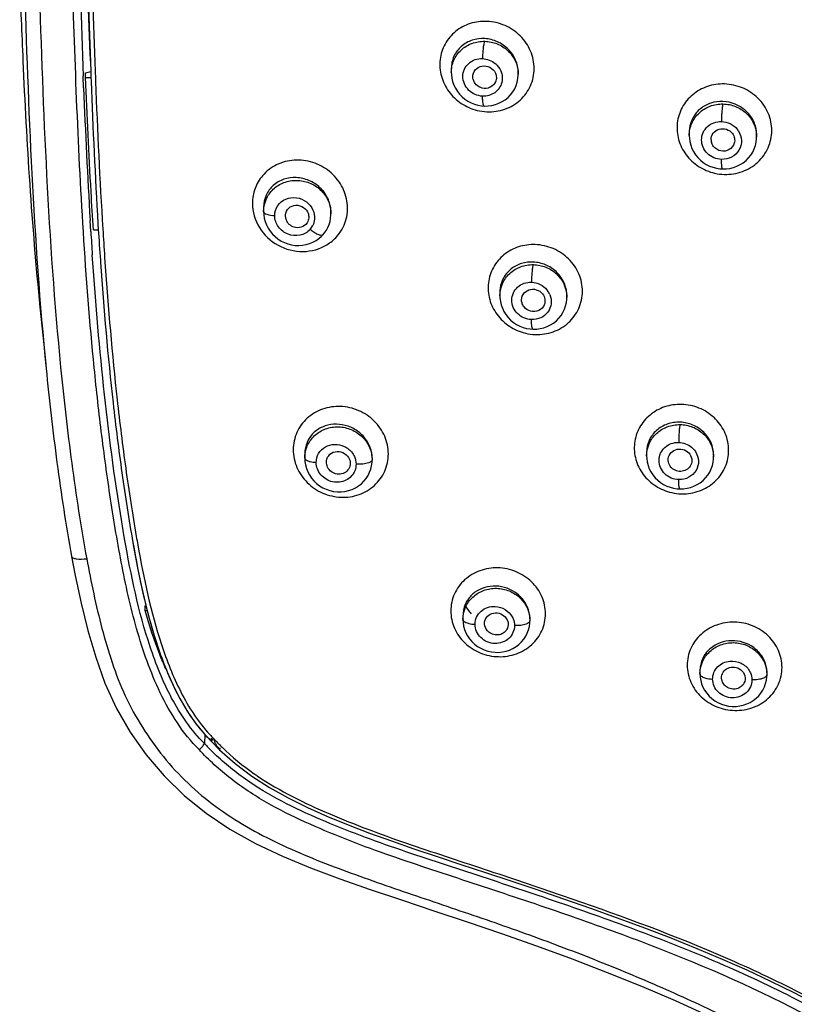
# Model space of a CAD drawing. Units: millimetres. Extents: x 72 to 8628, y -1389 to 626.
# Drawn here: x 7542 to 7582, y 113 to 163 of the extents above; entities that cross this region are included whole.
import ezdxf

# ---------------------------------------------------------------- set-up
doc = ezdxf.new("R2010")
doc.units = ezdxf.units.MM
doc.header["$MEASUREMENT"] = 0

msp = doc.modelspace()

# ---------------------------------------------------------------- linework, layer by layer
at = {"color": 7, "linetype": 'Continuous'}
for p, q in [((7546.033, 160.68), (7546.036, 160.612)), ((7546.26, 160.689), (7546.262, 160.62)), ((7564.363, 160.82), (7564.363, 160.606)), ((7545.674, 159.837), (7545.651, 160.424)), ((7545.775, 160.602), (7546.034, 160.671)), ((7545.775, 160.362), (7545.775, 160.602)), ((7545.775, 160.362), (7546.046, 160.362)), ((7546.036, 160.612), (7546.045, 160.372)), ((7546.045, 160.372), (7546.052, 160.177)), ((7546.262, 160.62), (7546.271, 160.381)), ((7546.271, 160.381), (7546.28, 160.153)), ((7564.363, 160.606), (7564.366, 160.513)), ((7567.765, 160.611), (7567.765, 160.525)), ((7565.895, 158.922), (7566.034, 158.91)), ((7576.458, 157.586), (7576.458, 157.398)), ((7576.458, 157.398), (7576.463, 157.28)), ((7579.884, 157.45), (7579.884, 157.347)), ((7578.016, 155.719), (7578.152, 155.71)), ((7554.822, 153.763), (7554.822, 153.749)), ((7554.822, 153.763), (7554.822, 153.539)), ((7558.247, 153.51), (7558.247, 153.53)), ((7558.247, 153.509), (7558.247, 153.435)), ((7546.039, 152.525), (7546.004, 153.088)), ((7546.404, 152.922), (7546.422, 152.635)), ((7546.172, 152.619), (7546.423, 152.619)), ((7546.159, 150.724), (7546.116, 151.345)), ((7546.74, 151.231), (7546.758, 150.973)), ((7546.525, 151.071), (7546.533, 150.957)), ((7566.834, 149.456), (7566.834, 149.25)), ((7566.834, 149.25), (7566.837, 149.156)), ((7570.236, 149.277), (7570.236, 149.182)), ((7543.455, 148.687), (7543.566, 147.584)), ((7543.566, 147.584), (7543.678, 146.468)), ((7568.372, 147.576), (7568.51, 147.565)), ((7556.913, 141.222), (7556.913, 141.007)), ((7574.292, 141.301), (7574.292, 141.114)), ((7577.695, 141.176), (7577.695, 141.067)), ((7556.913, 141.008), (7556.922, 140.84)), ((7560.339, 141.001), (7560.339, 140.916)), ((7574.292, 141.114), (7574.298, 140.991)), ((7575.843, 139.454), (7575.976, 139.445)), ((7548.8, 133.501), (7548.844, 133.513)), ((7548.8, 133.261), (7548.8, 133.501)), ((7548.8, 133.261), (7548.907, 133.261)), ((7564.956, 132.999), (7564.956, 132.807)), ((7564.956, 132.809), (7564.964, 132.65)), ((7568.358, 132.842), (7568.358, 132.743)), ((7577.003, 130.214), (7577.003, 130.041)), ((7577.003, 130.043), (7577.011, 129.881)), ((7577.011, 129.881), (7577.039, 129.706)), ((7580.405, 130.106), (7580.405, 129.997)), ((7551.833, 126.957), (7551.812, 126.503)), ((7551.813, 126.978), (7552.174, 126.613)), ((7552.174, 126.613), (7552.174, 126.766)), ((7552.271, 126.766), (7552.299, 126.682)), ((7552.306, 126.728), (7552.325, 126.708)), ((7552.174, 126.604), (7552.175, 126.596)), ((7552.174, 126.596), (7552.581, 126.184)), ((7552.175, 126.595), (7552.183, 126.604)), ((7552.542, 126.27), (7552.619, 126.214)), ((7552.619, 126.214), (7552.619, 126.272))]:
    msp.add_line(p, q, dxfattribs=at)
for points in [[(7564.366, 160.513), (7564.387, 160.331), (7564.429, 160.152), (7564.491, 159.977), (7564.571, 159.811), (7564.67, 159.653), (7564.785, 159.507), (7564.914, 159.375), (7565.057, 159.257), (7565.21, 159.155), (7565.373, 159.07), (7565.543, 159.002), (7565.717, 158.953), (7565.895, 158.922)], [(7566.034, 158.91), (7566.057, 158.909), (7566.243, 158.914), (7566.429, 158.938), (7566.61, 158.983), (7566.785, 159.047), (7566.952, 159.131), (7567.108, 159.232), (7567.251, 159.35), (7567.38, 159.483), (7567.491, 159.629), (7567.585, 159.787), (7567.66, 159.954), (7567.715, 160.128), (7567.751, 160.307), (7567.765, 160.49), (7567.765, 160.531)], [(7576.463, 157.28), (7576.487, 157.101), (7576.53, 156.925), (7576.593, 156.754), (7576.674, 156.59), (7576.773, 156.435), (7576.89, 156.291), (7577.021, 156.16), (7577.166, 156.043), (7577.322, 155.942), (7577.488, 155.859), (7577.66, 155.794), (7577.837, 155.747), (7578.016, 155.719)], [(7578.152, 155.71), (7578.346, 155.715), (7578.528, 155.74), (7578.708, 155.784), (7578.881, 155.847), (7579.046, 155.929), (7579.202, 156.028), (7579.345, 156.143), (7579.474, 156.272), (7579.587, 156.415), (7579.684, 156.569), (7579.762, 156.732), (7579.821, 156.902), (7579.861, 157.078), (7579.881, 157.258), (7579.884, 157.351)], [(7554.822, 153.54), (7554.829, 153.386), (7554.855, 153.21), (7554.9, 153.036), (7554.965, 152.866), (7555.048, 152.702), (7555.15, 152.546), (7555.268, 152.401), (7555.402, 152.268), (7555.551, 152.15), (7555.711, 152.047), (7555.882, 151.963), (7556.061, 151.896), (7556.245, 151.849), (7556.432, 151.823), (7556.62, 151.816), (7556.806, 151.829), (7556.988, 151.862), (7557.163, 151.914), (7557.33, 151.983), (7557.486, 152.069), (7557.631, 152.171), (7557.763, 152.285), (7557.84, 152.366)], [(7557.84, 152.366), (7557.92, 152.463), (7558.012, 152.597), (7558.089, 152.739), (7558.152, 152.89), (7558.2, 153.047), (7558.231, 153.209), (7558.246, 153.374), (7558.247, 153.436)], [(7568.51, 147.565), (7568.706, 147.569), (7568.888, 147.593), (7569.067, 147.636), (7569.24, 147.698), (7569.405, 147.778), (7569.56, 147.876), (7569.702, 147.99), (7569.831, 148.119), (7569.943, 148.26), (7570.039, 148.413), (7570.117, 148.575), (7570.175, 148.745), (7570.215, 148.92), (7570.234, 149.098), (7570.236, 149.187)], [(7566.837, 149.156), (7566.858, 148.977), (7566.899, 148.8), (7566.959, 148.629), (7567.039, 148.464), (7567.136, 148.307), (7567.251, 148.162), (7567.38, 148.029), (7567.524, 147.91), (7567.68, 147.807), (7567.845, 147.722), (7568.016, 147.654), (7568.193, 147.606), (7568.372, 147.576)], [(7543.678, 146.468), (7543.746, 145.777), (7543.767, 145.569)], [(7556.922, 140.84), (7556.95, 140.662), (7556.998, 140.487), (7557.066, 140.316), (7557.153, 140.152), (7557.258, 139.996), (7557.38, 139.852), (7557.518, 139.721), (7557.671, 139.605), (7557.835, 139.506), (7558.01, 139.425), (7558.192, 139.363), (7558.38, 139.32), (7558.571, 139.299), (7558.762, 139.298), (7558.952, 139.318), (7559.137, 139.359), (7559.316, 139.419), (7559.485, 139.498), (7559.644, 139.596), (7559.79, 139.709), (7559.921, 139.837), (7560.035, 139.978), (7560.132, 140.13), (7560.211, 140.29), (7560.271, 140.456), (7560.312, 140.626)], [(7560.312, 140.626), (7560.334, 140.798), (7560.339, 140.916)], [(7574.298, 140.991), (7574.322, 140.814), (7574.365, 140.64), (7574.428, 140.472), (7574.509, 140.31), (7574.608, 140.157), (7574.724, 140.015), (7574.855, 139.886), (7574.999, 139.771), (7575.154, 139.672), (7575.319, 139.59), (7575.49, 139.526), (7575.665, 139.481), (7575.843, 139.454)], [(7575.976, 139.445), (7576.166, 139.451), (7576.348, 139.475), (7576.526, 139.519), (7576.698, 139.582), (7576.863, 139.663), (7577.017, 139.761), (7577.16, 139.875), (7577.288, 140.004), (7577.401, 140.145), (7577.496, 140.298), (7577.574, 140.459), (7577.633, 140.628), (7577.673, 140.802), (7577.692, 140.98), (7577.695, 141.071)], [(7548.179, 136.708), (7548.246, 136.337), (7548.403, 135.509), (7548.57, 134.695), (7548.75, 133.895), (7548.944, 133.111), (7549.156, 132.344), (7549.386, 131.593), (7549.639, 130.862), (7549.916, 130.15), (7550.222, 129.459), (7550.56, 128.793), (7550.934, 128.154), (7551.349, 127.546), (7551.813, 126.978)], [(7545.064, 136.015), (7545.249, 135.048), (7545.552, 133.631), (7545.894, 132.243), (7546.289, 130.89), (7546.76, 129.572), (7547.346, 128.289), (7548.048, 127.075), (7548.847, 125.934), (7549.76, 124.856), (7550.779, 123.864), (7551.896, 122.963), (7553.113, 122.151), (7554.415, 121.426), (7555.78, 120.78), (7557.211, 120.187), (7558.699, 119.628), (7560.235, 119.088), (7561.826, 118.55), (7563.477, 118.001), (7565.177, 117.435), (7566.913, 116.847), (7568.698, 116.221), (7570.512, 115.554), (7572.293, 114.866), (7574.032, 114.16), (7575.736, 113.43), (7577.371, 112.691)], [(7564.964, 132.65), (7564.991, 132.475), (7565.038, 132.302), (7565.104, 132.134), (7565.19, 131.973), (7565.294, 131.82), (7565.414, 131.679), (7565.55, 131.55), (7565.7, 131.437), (7565.862, 131.34), (7566.034, 131.261), (7566.214, 131.2), (7566.399, 131.159), (7566.587, 131.137), (7566.776, 131.136), (7566.963, 131.156), (7567.147, 131.195), (7567.324, 131.253), (7567.493, 131.33), (7567.652, 131.425), (7567.799, 131.537), (7567.931, 131.663), (7568.047, 131.802), (7568.146, 131.953), (7568.227, 132.113), (7568.289, 132.279), (7568.331, 132.45)], [(7568.331, 132.45), (7568.354, 132.623), (7568.358, 132.745)], [(7577.039, 129.706), (7577.087, 129.534), (7577.154, 129.366), (7577.24, 129.205), (7577.345, 129.054), (7577.467, 128.914), (7577.604, 128.787), (7577.755, 128.675), (7577.918, 128.58), (7578.09, 128.503), (7578.271, 128.445), (7578.456, 128.406), (7578.645, 128.387), (7578.834, 128.388), (7579.022, 128.409), (7579.206, 128.451), (7579.383, 128.511), (7579.552, 128.591), (7579.71, 128.687), (7579.856, 128.801), (7579.987, 128.928), (7580.102, 129.068), (7580.199, 129.22), (7580.279, 129.379), (7580.339, 129.545), (7580.38, 129.715)], [(7580.38, 129.715), (7580.401, 129.886), (7580.405, 129.997)], [(7552.581, 126.184), (7553.37, 125.482), (7554.222, 124.839)], [(7554.222, 124.839), (7555.125, 124.258), (7556.071, 123.732), (7557.058, 123.249), (7558.076, 122.797), (7559.122, 122.365), (7560.203, 121.95), (7561.316, 121.547), (7562.459, 121.152), (7563.638, 120.758), (7564.852, 120.356), (7566.099, 119.944), (7567.381, 119.519), (7568.706, 119.074), (7570.065, 118.612), (7571.43, 118.136), (7572.802, 117.645), (7574.178, 117.136)], [(7574.178, 117.136), (7575.528, 116.617), (7576.843, 116.088), (7578.129, 115.546), (7579.38, 114.992), (7580.591, 114.425), (7581.765, 113.844), (7582.901, 113.248), (7583.998, 112.635)]]:
    msp.add_lwpolyline(points, dxfattribs=at)
for centre, radius, start, end in [((8036.329, 179.509), 491.048, 180.29743, 182.22746), ((7867.685, 172.143), 321.855, 182.13063, 183.42364), ((7566.04, 160.41), 0.582, 194.5085, 204.7841), ((7566.199, 160.525), 1.567, 0.1933, 2.8922), ((7863.772, 172.005), 318.33, 182.19059, 183.40685), ((7863.951, 171.969), 317.891, 182.13022, 183.48443), ((7566.291, 161.194), 2.58, 256.2075, 267.4262), ((7577.987, 157.586), 1.529, 173.4688, 179.9923), ((7578.114, 157.101), 1.004, 33.2019, 38.8494), ((7578.116, 157.202), 0.549, 181.9441, 193.1837), ((7578.339, 157.45), 1.545, 0.0211, 5.7353), ((7578.316, 157.347), 1.568, 0.1483, 2.8315), ((7578.316, 157.992), 2.561, 257.1453, 268.3739), ((7556.495, 153.33), 0.565, 185.3964, 192.4649), ((7556.522, 153.336), 0.593, 192.4954, 207.9929), ((7556.674, 153.508), 1.573, 0.765, 2.8074), ((7556.666, 153.435), 1.581, 0.0608, 2.6896), ((7556.514, 153.232), 0.899, 318.1816, 333.5555), ((7774.49, 166.903), 228.903, 183.60127, 183.89731), ((7772.146, 166.654), 226.159, 183.55409, 183.95108), ((7773.888, 166.754), 227.677, 183.55182, 183.90936), ((7568.344, 149.454), 1.51, 172.7532, 179.9479), ((7568.45, 148.936), 0.997, 27.8236, 38.7922), ((7568.471, 148.948), 0.973, 22.527, 27.7813), ((7568.705, 149.277), 1.532, 0.0255, 4.7576), ((7568.68, 149.182), 1.556, 0.1583, 2.8968), ((7568.487, 149.052), 0.556, 188.2144, 194.8685), ((7568.728, 149.877), 2.586, 256.6111, 267.8204), ((7558.43, 141.221), 1.516, 173.3464, 179.9903), ((7576.149, 141.067), 1.546, 0.1414, 2.9132), ((7576.131, 141.783), 2.589, 257.4188, 268.4357), ((7576.116, 141.793), 2.598, 268.786, 274.4092), ((7626.961, 150.657), 79.784, 189.83701, 190.1494), ((7566.423, 132.999), 1.466, 168.0309, 179.9776), ((7578.433, 130.214), 1.43, 172.6243, 179.9791), ((7557.228, 131.848), 7.279, 221.7945, 226.0172), ((7557.206, 131.735), 7.003, 223.0352, 225.1985), ((7561.647, 135.436), 12.77, 222.759, 222.9902), ((7561.567, 135.361), 12.66, 223.111, 223.667), ((7560.695, 134.745), 12.117, 222.861, 223.8127), ((7561.037, 135.074), 12.593, 223.8127, 224.7342), ((7561.398, 135.431), 13.1, 224.7342, 225.6248), ((7561.452, 135.251), 12.502, 223.6662, 224.6311), ((7557.53, 132.177), 7.725, 229.1042, 229.7942), ((7558.723, 133.637), 9.611, 229.517, 230.1683), ((7557.575, 132.23), 7.795, 229.7942, 230.5177), ((7561.308, 135.108), 12.299, 224.6309, 225.6551), ((7558.798, 133.727), 9.727, 230.1678, 230.5618), ((7562.478, 136.603), 14.198, 235.0329, 235.8246)]:
    msp.add_arc(centre, radius, start, end, dxfattribs=at)
for points, knots in [([(7545.635, 152.946), (7545.498, 155.187), (7545.286, 159.675), (7545.07, 166.41), (7544.923, 173.149), (7544.905, 177.643), (7544.905, 179.89)], [0, 0, 0, 0, 0.249907, 0.499884, 0.749918, 1, 1, 1, 1]), ([(7545.575, 175.676), (7545.614, 173.246), (7545.735, 168.384), (7545.907, 163.524), (7546.018, 161.094)], [0, 0, 0, 0, 0.499761, 1, 1, 1, 1]), ([(7545.691, 175.404), (7545.709, 172.949), (7545.793, 168.04), (7545.942, 163.133), (7546.033, 160.68)], [0, 0, 0, 0, 0.500082, 1, 1, 1, 1]), ([(7545.917, 175.463), (7545.935, 173), (7546.019, 168.074), (7546.168, 163.15), (7546.26, 160.689)], [0, 0, 0, 0, 0.500081, 1, 1, 1, 1]), ([(7542.425, 165.399), (7542.473, 164.003), (7542.685, 158.426), (7543.033, 152.851), (7543.455, 148.687)], [0, 0, 0, 0, 0.250216, 1, 1, 1, 1]), ([(7542.661, 165.402), (7542.756, 162.092), (7542.988, 155.473), (7543.44, 148.863), (7543.767, 145.569)], [0, 0, 0, 0, 0.500059, 1, 1, 1, 1]), ([(7543.415, 165.17), (7543.509, 161.911), (7543.74, 155.394), (7544.185, 148.886), (7544.505, 145.642)], [0, 0, 0, 0, 0.500048, 1, 1, 1, 1]), ([(7566.179, 163.213), (7565.892, 163.223), (7565.315, 163.153), (7564.553, 162.744), (7564, 162.089), (7563.74, 161.271), (7563.81, 160.406), (7564.197, 159.614), (7564.843, 159), (7565.392, 158.759), (7565.676, 158.689)], [0, 0, 0, 0, 0.125972, 0.249341, 0.37099, 0.492798, 0.61654, 0.742919, 0.87125, 1, 1, 1, 1]), ([(7566.176, 158.617), (7566.483, 158.607), (7567.102, 158.691), (7567.902, 159.165), (7568.446, 159.909), (7568.637, 160.814), (7568.447, 161.731), (7567.91, 162.515), (7567.118, 163.053), (7566.491, 163.199), (7566.179, 163.213)], [0, 0, 0, 0, 0.125848, 0.249053, 0.370567, 0.492457, 0.61661, 0.743536, 0.872022, 1, 1, 1, 1]), ([(7566.064, 162.336), (7565.848, 162.349), (7565.412, 162.297), (7564.842, 161.979), (7564.453, 161.458), (7564.363, 161.031), (7564.363, 160.819)], [0, 0, 0, 0, 0.255235, 0.503878, 0.750104, 1, 1, 1, 1]), ([(7564.363, 160.611), (7564.363, 160.823), (7564.452, 161.254), (7564.836, 161.789), (7565.403, 162.135), (7565.845, 162.206), (7566.064, 162.201)], [0, 0, 0, 0, 0.246769, 0.494074, 0.744875, 1, 1, 1, 1]), ([(7566.064, 162.201), (7566.041, 162.163), (7566.012, 162.049), (7565.978, 161.848), (7565.957, 161.596), (7565.951, 161.415), (7565.951, 161.322)], [0, 0, 0, 0, 0.148495, 0.38961, 0.68903, 1, 1, 1, 1]), ([(7567.765, 160.611), (7567.765, 160.827), (7567.671, 161.268), (7567.287, 161.825), (7566.727, 162.211), (7566.285, 162.322), (7566.064, 162.336)], [0, 0, 0, 0, 0.2446, 0.495831, 0.749366, 1, 1, 1, 1]), ([(7566.064, 162.201), (7566.279, 162.195), (7566.71, 162.105), (7567.262, 161.752), (7567.646, 161.23), (7567.753, 160.812), (7567.763, 160.604)], [0, 0, 0, 0, 0.253392, 0.506072, 0.755273, 1, 1, 1, 1]), ([(7565.953, 159.409), (7565.822, 159.415), (7565.56, 159.476), (7565.229, 159.701), (7565.004, 160.028), (7564.924, 160.411), (7565.004, 160.788), (7565.232, 161.098), (7565.566, 161.292), (7565.824, 161.328), (7565.951, 161.322)], [0, 0, 0, 0, 0.128324, 0.257064, 0.384212, 0.508505, 0.630348, 0.751621, 0.874466, 1, 1, 1, 1]), ([(7565.459, 160.386), (7565.454, 160.515), (7565.546, 160.786), (7565.921, 160.989), (7566.343, 160.92), (7566.547, 160.709), (7566.602, 160.586)], [0, 0, 0, 0, 0.242925, 0.48917, 0.744424, 1, 1, 1, 1]), ([(7566.593, 161.073), (7566.63, 161.042), (7566.768, 160.909), (7566.868, 160.736), (7566.911, 160.6)], [0, 0, 0, 0, 0.253796, 1, 1, 1, 1]), ([(7546.172, 152.619), (7546.13, 153.262), (7545.972, 155.842), (7545.852, 158.424), (7545.775, 160.362)], [0, 0, 0, 0, 0.249412, 1, 1, 1, 1]), ([(7566.602, 160.586), (7566.634, 160.517), (7566.67, 160.366), (7566.642, 160.213), (7566.613, 160.145)], [0, 0, 0, 0, 0.504837, 1, 1, 1, 1]), ([(7566.911, 160.6), (7566.924, 160.559), (7566.963, 160.396), (7566.957, 160.222), (7566.926, 160.1)], [0, 0, 0, 0, 0.253882, 1, 1, 1, 1]), ([(7565.932, 159.822), (7565.842, 159.845), (7565.669, 159.93), (7565.55, 160.082), (7565.512, 160.166)], [0, 0, 0, 0, 0.502182, 1, 1, 1, 1]), ([(7566.613, 160.145), (7566.563, 160.023), (7566.356, 159.81), (7566.064, 159.79), (7565.932, 159.822)], [0, 0, 0, 0, 0.49116, 1, 1, 1, 1]), ([(7566.926, 160.1), (7566.875, 159.898), (7566.61, 159.517), (7566.167, 159.4), (7565.953, 159.409)], [0, 0, 0, 0, 0.493084, 1, 1, 1, 1]), ([(7578.246, 160.029), (7577.956, 160.035), (7577.373, 159.954), (7576.608, 159.531), (7576.055, 158.868), (7575.796, 158.048), (7575.866, 157.185), (7576.256, 156.398), (7576.907, 155.793), (7577.46, 155.56), (7577.746, 155.495)], [0, 0, 0, 0, 0.127037, 0.251617, 0.374043, 0.49579, 0.618668, 0.74386, 0.871336, 1, 1, 1, 1]), ([(7578.243, 155.432), (7578.554, 155.426), (7579.179, 155.521), (7579.98, 156.008), (7580.524, 156.759), (7580.716, 157.663), (7580.526, 158.576), (7579.988, 159.355), (7579.19, 159.883), (7578.56, 160.02), (7578.246, 160.029)], [0, 0, 0, 0, 0.126851, 0.251173, 0.373304, 0.494913, 0.618021, 0.743771, 0.871674, 1, 1, 1, 1]), ([(7566.034, 158.91), (7566.018, 158.911), (7565.989, 158.97), (7565.973, 159.065), (7565.956, 159.224), (7565.953, 159.343), (7565.953, 159.409)], [0, 0, 0, 0, 0.094137, 0.300617, 0.613136, 1, 1, 1, 1]), ([(7576.458, 157.403), (7576.458, 157.616), (7576.548, 158.049), (7576.934, 158.589), (7577.504, 158.942), (7577.95, 159.018), (7578.171, 159.014)], [0, 0, 0, 0, 0.245876, 0.493251, 0.744594, 1, 1, 1, 1]), ([(7578.171, 159.139), (7577.966, 159.147), (7577.553, 159.094), (7577.009, 158.805), (7576.614, 158.341), (7576.491, 157.955), (7576.468, 157.759)], [0, 0, 0, 0, 0.257076, 0.507944, 0.754251, 1, 1, 1, 1]), ([(7578.171, 159.014), (7578.155, 158.974), (7578.137, 158.858), (7578.114, 158.655), (7578.101, 158.399), (7578.097, 158.217), (7578.098, 158.123)], [0, 0, 0, 0, 0.145435, 0.387117, 0.68824, 1, 1, 1, 1]), ([(7579.876, 157.604), (7579.856, 157.805), (7579.734, 158.208), (7579.343, 158.704), (7578.8, 159.04), (7578.381, 159.131), (7578.171, 159.139)], [0, 0, 0, 0, 0.243887, 0.493638, 0.747007, 1, 1, 1, 1]), ([(7578.171, 159.014), (7578.388, 159.011), (7578.822, 158.924), (7579.378, 158.573), (7579.765, 158.051), (7579.872, 157.632), (7579.882, 157.424)], [0, 0, 0, 0, 0.254328, 0.507017, 0.755671, 1, 1, 1, 1]), ([(7578.099, 156.197), (7577.966, 156.2), (7577.701, 156.258), (7577.366, 156.48), (7577.139, 156.807), (7577.058, 157.191), (7577.139, 157.571), (7577.369, 157.885), (7577.706, 158.087), (7577.967, 158.127), (7578.098, 158.123)], [0, 0, 0, 0, 0.128658, 0.256837, 0.382819, 0.506044, 0.627577, 0.749462, 0.873447, 1, 1, 1, 1]), ([(7577.567, 157.184), (7577.563, 157.302), (7577.64, 157.553), (7577.964, 157.77), (7578.357, 157.764), (7578.576, 157.609), (7578.651, 157.509)], [0, 0, 0, 0, 0.242609, 0.489771, 0.744755, 1, 1, 1, 1]), ([(7578.098, 158.123), (7578.25, 158.119), (7578.555, 158.044), (7578.801, 157.849), (7578.896, 157.731)], [0, 0, 0, 0, 0.501847, 1, 1, 1, 1]), ([(7578.954, 157.651), (7579.048, 157.507), (7579.162, 157.163), (7579.026, 156.64), (7578.63, 156.27), (7578.274, 156.192), (7578.099, 156.197)], [0, 0, 0, 0, 0.250467, 0.49621, 0.744662, 1, 1, 1, 1]), ([(7578.651, 157.509), (7578.704, 157.439), (7578.778, 157.275), (7578.769, 157.095), (7578.744, 157.013)], [0, 0, 0, 0, 0.505156, 1, 1, 1, 1]), ([(7578.744, 157.013), (7578.705, 156.881), (7578.508, 156.638), (7578.203, 156.597), (7578.063, 156.624)], [0, 0, 0, 0, 0.490868, 1, 1, 1, 1]), ([(7558.542, 152.275), (7558.745, 152.498), (7559.052, 153.044), (7559.14, 153.982), (7558.837, 154.894), (7558.203, 155.632), (7557.343, 156.093), (7556.385, 156.215), (7555.466, 155.98), (7554.965, 155.597), (7554.769, 155.368)], [0, 0, 0, 0, 0.121175, 0.243813, 0.369523, 0.497862, 0.626824, 0.754096, 0.878355, 1, 1, 1, 1]), ([(7578.152, 155.71), (7578.138, 155.71), (7578.125, 155.774), (7578.111, 155.857), (7578.102, 156.016), (7578.099, 156.131), (7578.099, 156.197)], [0, 0, 0, 0, 0.081753, 0.287394, 0.604526, 1, 1, 1, 1]), ([(7554.769, 155.368), (7554.606, 155.176), (7554.342, 154.729), (7554.256, 154.219), (7554.254, 153.964)], [0, 0, 0, 0, 0.49731, 1, 1, 1, 1]), ([(7558.245, 153.585), (7558.234, 153.803), (7558.119, 154.243), (7557.714, 154.787), (7557.145, 155.158), (7556.494, 155.31), (7555.847, 155.226), (7555.289, 154.909), (7554.908, 154.394), (7554.822, 153.973), (7554.822, 153.763)], [0, 0, 0, 0, 0.126745, 0.256621, 0.386747, 0.514277, 0.637842, 0.758132, 0.8777, 1, 1, 1, 1]), ([(7554.822, 153.539), (7554.822, 153.75), (7554.909, 154.177), (7555.285, 154.71), (7555.845, 155.058), (7556.501, 155.172), (7557.16, 155.042), (7557.729, 154.685), (7558.126, 154.151), (7558.235, 153.722), (7558.245, 153.509)], [0, 0, 0, 0, 0.122392, 0.244807, 0.368885, 0.495127, 0.622798, 0.750388, 0.876358, 1, 1, 1, 1]), ([(7555.387, 153.34), (7555.387, 153.516), (7555.495, 153.877), (7555.936, 154.227), (7556.5, 154.293), (7556.855, 154.144), (7557.003, 154.031)], [0, 0, 0, 0, 0.244797, 0.489575, 0.741705, 1, 1, 1, 1]), ([(7554.254, 153.964), (7554.252, 153.538), (7554.514, 152.66), (7555.503, 151.738), (7556.807, 151.398), (7557.68, 151.639), (7558.04, 151.857)], [0, 0, 0, 0, 0.247819, 0.501885, 0.754585, 1, 1, 1, 1]), ([(7555.932, 153.277), (7555.92, 153.404), (7555.994, 153.68), (7556.357, 153.901), (7556.779, 153.848), (7556.991, 153.647), (7557.053, 153.527)], [0, 0, 0, 0, 0.243465, 0.487948, 0.742504, 1, 1, 1, 1]), ([(7554.822, 153.539), (7554.822, 153.513), (7554.874, 153.45), (7555.066, 153.374), (7555.25, 153.348), (7555.387, 153.34)], [0, 0, 0, 0, 0.12778, 0.340436, 1, 1, 1, 1]), ([(7557.184, 152.633), (7557.053, 152.486), (7556.677, 152.276), (7556.041, 152.337), (7555.529, 152.724), (7555.387, 153.139), (7555.387, 153.34)], [0, 0, 0, 0, 0.243583, 0.495565, 0.750967, 1, 1, 1, 1]), ([(7557.053, 153.527), (7557.092, 153.453), (7557.137, 153.289), (7557.106, 153.121), (7557.073, 153.047)], [0, 0, 0, 0, 0.506447, 1, 1, 1, 1]), ([(7551.544, 126.189), (7550.718, 127.012), (7549.45, 129.026), (7548.305, 132.321), (7547.558, 135.718), (7546.995, 139.142), (7546.532, 142.58), (7546.035, 147.179), (7545.776, 150.638), (7545.635, 152.946)], [0, 0, 0, 0, 0.12588, 0.251028, 0.375925, 0.500761, 0.62559, 0.750397, 1, 1, 1, 1]), ([(7556.441, 152.734), (7556.349, 152.752), (7556.17, 152.829), (7556.042, 152.975), (7555.998, 153.058)], [0, 0, 0, 0, 0.500522, 1, 1, 1, 1]), ([(7557.073, 153.047), (7557.024, 152.935), (7556.834, 152.739), (7556.565, 152.71), (7556.441, 152.734)], [0, 0, 0, 0, 0.491569, 1, 1, 1, 1]), ([(7557.84, 152.366), (7557.817, 152.341), (7557.719, 152.322), (7557.566, 152.376), (7557.377, 152.479), (7557.249, 152.577), (7557.184, 152.633)], [0, 0, 0, 0, 0.136748, 0.354328, 0.653558, 1, 1, 1, 1]), ([(7568.633, 151.865), (7568.346, 151.872), (7567.768, 151.799), (7567.007, 151.387), (7566.455, 150.735), (7566.194, 149.921), (7566.263, 149.061), (7566.649, 148.275), (7567.295, 147.666), (7567.844, 147.43), (7568.129, 147.362)], [0, 0, 0, 0, 0.126636, 0.250549, 0.372369, 0.493894, 0.61705, 0.74287, 0.870992, 1, 1, 1, 1]), ([(7568.629, 147.293), (7568.937, 147.286), (7569.557, 147.373), (7570.356, 147.85), (7570.898, 148.592), (7571.091, 149.491), (7570.903, 150.402), (7570.366, 151.18), (7569.573, 151.712), (7568.946, 151.853), (7568.633, 151.865)], [0, 0, 0, 0, 0.126506, 0.250213, 0.371777, 0.493218, 0.616684, 0.743105, 0.871572, 1, 1, 1, 1]), ([(7547.757, 136.909), (7547.357, 139.193), (7546.731, 143.791), (7546.324, 148.411), (7546.159, 150.724)], [0, 0, 0, 0, 0.500035, 1, 1, 1, 1]), ([(7546.533, 150.957), (7546.699, 148.572), (7547.007, 144.997), (7547.603, 140.252), (7547.97, 137.889), (7548.179, 136.712)], [0, 0, 0, 0, 0.499955, 0.749974, 1, 1, 1, 1]), ([(7546.758, 150.973), (7546.921, 148.638), (7547.221, 145.139), (7547.797, 140.494), (7548.15, 138.179), (7548.35, 137.026)], [0, 0, 0, 0, 0.499956, 0.749972, 1, 1, 1, 1]), ([(7566.834, 149.255), (7566.834, 149.466), (7566.923, 149.896), (7567.306, 150.431), (7567.873, 150.778), (7568.315, 150.85), (7568.535, 150.846)], [0, 0, 0, 0, 0.246143, 0.493352, 0.744474, 1, 1, 1, 1]), ([(7568.535, 150.974), (7568.334, 150.984), (7567.929, 150.938), (7567.39, 150.664), (7566.996, 150.215), (7566.87, 149.837), (7566.846, 149.645)], [0, 0, 0, 0, 0.25718, 0.507427, 0.753394, 1, 1, 1, 1]), ([(7568.535, 150.846), (7568.515, 150.807), (7568.49, 150.69), (7568.461, 150.486), (7568.443, 150.23), (7568.438, 150.047), (7568.439, 149.954)], [0, 0, 0, 0, 0.147214, 0.389077, 0.689486, 1, 1, 1, 1]), ([(7570.231, 149.404), (7570.214, 149.607), (7570.096, 150.015), (7569.708, 150.52), (7569.165, 150.866), (7568.745, 150.963), (7568.535, 150.974)], [0, 0, 0, 0, 0.24403, 0.494579, 0.748191, 1, 1, 1, 1]), ([(7568.535, 150.846), (7568.75, 150.841), (7569.181, 150.753), (7569.733, 150.403), (7570.117, 149.884), (7570.224, 149.467), (7570.234, 149.261)], [0, 0, 0, 0, 0.254023, 0.50684, 0.755729, 1, 1, 1, 1]), ([(7568.441, 148.051), (7568.31, 148.056), (7568.048, 148.115), (7567.716, 148.337), (7567.492, 148.662), (7567.412, 149.042), (7567.492, 149.417), (7567.719, 149.726), (7568.053, 149.921), (7568.311, 149.958), (7568.439, 149.954)], [0, 0, 0, 0, 0.128755, 0.257465, 0.384119, 0.507749, 0.629171, 0.750506, 0.873837, 1, 1, 1, 1]), ([(7568.439, 149.954), (7568.589, 149.948), (7568.89, 149.872), (7569.133, 149.677), (7569.227, 149.56)], [0, 0, 0, 0, 0.500918, 1, 1, 1, 1]), ([(7567.936, 148.972), (7567.919, 149.093), (7567.971, 149.357), (7568.288, 149.603), (7568.691, 149.612), (7568.921, 149.459), (7569.001, 149.358)], [0, 0, 0, 0, 0.243053, 0.488421, 0.742949, 1, 1, 1, 1]), ([(7569.37, 149.32), (7569.429, 149.177), (7569.477, 148.857), (7569.298, 148.409), (7568.92, 148.106), (7568.599, 148.045), (7568.441, 148.051)], [0, 0, 0, 0, 0.249832, 0.495647, 0.744392, 1, 1, 1, 1]), ([(7569.001, 149.358), (7569.061, 149.282), (7569.145, 149.098), (7569.123, 148.895), (7569.088, 148.807)], [0, 0, 0, 0, 0.506773, 1, 1, 1, 1]), ([(7569.088, 148.807), (7569.038, 148.682), (7568.827, 148.461), (7568.526, 148.442), (7568.391, 148.478)], [0, 0, 0, 0, 0.490164, 1, 1, 1, 1]), ([(7568.51, 147.566), (7568.495, 147.566), (7568.472, 147.626), (7568.458, 147.714), (7568.444, 147.871), (7568.441, 147.986), (7568.441, 148.051)], [0, 0, 0, 0, 0.08859, 0.294303, 0.60869, 1, 1, 1, 1]), ([(7543.767, 145.569), (7543.926, 143.971), (7544.291, 140.778), (7544.773, 137.601), (7545.063, 136.021)], [0, 0, 0, 0, 0.499942, 1, 1, 1, 1]), ([(7544.505, 145.642), (7544.666, 144.01), (7545.039, 140.751), (7545.532, 137.508), (7545.831, 135.895)], [0, 0, 0, 0, 0.499933, 1, 1, 1, 1]), ([(7576.064, 143.74), (7575.775, 143.745), (7575.195, 143.664), (7574.434, 143.245), (7573.884, 142.589), (7573.624, 141.778), (7573.694, 140.924), (7574.082, 140.146), (7574.731, 139.548), (7575.282, 139.32), (7575.567, 139.256)], [0, 0, 0, 0, 0.127543, 0.2524, 0.374761, 0.496144, 0.618546, 0.743426, 0.870948, 1, 1, 1, 1]), ([(7576.315, 139.202), (7576.612, 139.225), (7577.197, 139.376), (7577.921, 139.902), (7578.385, 140.654), (7578.515, 141.527), (7578.291, 142.39), (7577.749, 143.117), (7576.972, 143.606), (7576.366, 143.732), (7576.064, 143.74)], [0, 0, 0, 0, 0.12687, 0.25084, 0.372534, 0.493813, 0.616829, 0.742759, 0.871083, 1, 1, 1, 1]), ([(7561.164, 141.222), (7561.166, 141.527), (7561.031, 142.151), (7560.487, 142.937), (7559.683, 143.475), (7558.744, 143.692), (7557.805, 143.557), (7557, 143.086), (7556.453, 142.34), (7556.331, 141.736), (7556.328, 141.437)], [0, 0, 0, 0, 0.124066, 0.251265, 0.380313, 0.508764, 0.634632, 0.757389, 0.878364, 1, 1, 1, 1]), ([(7560.3, 141.347), (7560.256, 141.541), (7560.092, 141.919), (7559.671, 142.368), (7559.128, 142.661), (7558.53, 142.767), (7557.942, 142.677), (7557.431, 142.396), (7557.061, 141.953), (7556.945, 141.584), (7556.924, 141.397)], [0, 0, 0, 0, 0.127089, 0.256862, 0.38693, 0.514812, 0.639115, 0.760053, 0.879369, 1, 1, 1, 1]), ([(7575.994, 142.835), (7575.775, 142.843), (7575.335, 142.78), (7574.768, 142.451), (7574.382, 141.931), (7574.292, 141.509), (7574.292, 141.301)], [0, 0, 0, 0, 0.258297, 0.509245, 0.754719, 1, 1, 1, 1]), ([(7574.292, 141.119), (7574.292, 141.33), (7574.382, 141.759), (7574.765, 142.294), (7575.331, 142.643), (7575.773, 142.719), (7575.994, 142.715)], [0, 0, 0, 0, 0.245353, 0.49255, 0.744122, 1, 1, 1, 1]), ([(7575.994, 142.715), (7575.978, 142.674), (7575.961, 142.556), (7575.94, 142.349), (7575.927, 142.089), (7575.924, 141.903), (7575.925, 141.809)], [0, 0, 0, 0, 0.145468, 0.388111, 0.689729, 1, 1, 1, 1]), ([(7577.695, 141.176), (7577.695, 141.386), (7577.602, 141.816), (7577.22, 142.357), (7576.658, 142.727), (7576.215, 142.826), (7575.994, 142.835)], [0, 0, 0, 0, 0.241618, 0.490503, 0.74497, 1, 1, 1, 1]), ([(7575.994, 142.715), (7576.208, 142.712), (7576.639, 142.627), (7577.192, 142.281), (7577.576, 141.766), (7577.682, 141.351), (7577.693, 141.146)], [0, 0, 0, 0, 0.254821, 0.507706, 0.756157, 1, 1, 1, 1]), ([(7556.913, 141.007), (7556.913, 141.22), (7557.003, 141.653), (7557.39, 142.19), (7557.963, 142.536), (7558.631, 142.642), (7559.297, 142.497), (7559.864, 142.121), (7560.247, 141.569), (7560.339, 141.131), (7560.339, 140.916)], [0, 0, 0, 0, 0.122353, 0.24497, 0.369393, 0.496005, 0.623892, 0.751353, 0.876857, 1, 1, 1, 1]), ([(7557.496, 140.793), (7557.496, 140.952), (7557.582, 141.276), (7557.946, 141.621), (7558.436, 141.75), (7558.771, 141.677), (7558.922, 141.606)], [0, 0, 0, 0, 0.245011, 0.490171, 0.741825, 1, 1, 1, 1]), ([(7575.926, 139.917), (7575.796, 139.92), (7575.533, 139.976), (7575.201, 140.194), (7574.977, 140.516), (7574.898, 140.893), (7574.979, 141.266), (7575.205, 141.574), (7575.538, 141.772), (7575.796, 141.813), (7575.925, 141.809)], [0, 0, 0, 0, 0.129132, 0.2575, 0.383268, 0.506004, 0.627073, 0.748786, 0.872979, 1, 1, 1, 1]), ([(7556.328, 141.437), (7556.327, 141.131), (7556.461, 140.507), (7557.005, 139.719), (7557.808, 139.179), (7558.747, 138.963), (7559.687, 139.099), (7560.492, 139.573), (7561.039, 140.319), (7561.161, 140.923), (7561.164, 141.222)], [0, 0, 0, 0, 0.124229, 0.251478, 0.380398, 0.508749, 0.634688, 0.757621, 0.878631, 1, 1, 1, 1]), ([(7558.029, 140.676), (7558.001, 140.799), (7558.033, 141.077), (7558.349, 141.35), (7558.767, 141.369), (7559.008, 141.213), (7559.092, 141.109)], [0, 0, 0, 0, 0.244089, 0.487893, 0.741571, 1, 1, 1, 1]), ([(7558.922, 141.606), (7558.979, 141.579), (7559.193, 141.456), (7559.363, 141.255), (7559.438, 141.087)], [0, 0, 0, 0, 0.254065, 1, 1, 1, 1]), ([(7575.401, 140.809), (7575.378, 140.921), (7575.406, 141.168), (7575.668, 141.433), (7576.037, 141.503), (7576.274, 141.407), (7576.368, 141.332)], [0, 0, 0, 0, 0.242754, 0.48808, 0.742257, 1, 1, 1, 1]), ([(7576.771, 141.347), (7576.864, 141.206), (7576.977, 140.868), (7576.842, 140.354), (7576.452, 139.99), (7576.1, 139.912), (7575.926, 139.917)], [0, 0, 0, 0, 0.249853, 0.494893, 0.743541, 1, 1, 1, 1]), ([(7576.368, 141.332), (7576.456, 141.262), (7576.595, 141.071), (7576.598, 140.833), (7576.566, 140.729)], [0, 0, 0, 0, 0.508109, 1, 1, 1, 1]), ([(7556.913, 141.007), (7556.913, 140.974), (7556.982, 140.899), (7557.063, 140.871), (7557.115, 140.855)], [0, 0, 0, 0, 0.371416, 1, 1, 1, 1]), ([(7557.115, 140.855), (7557.142, 140.846), (7557.267, 140.814), (7557.396, 140.799), (7557.496, 140.793)], [0, 0, 0, 0, 0.220793, 1, 1, 1, 1]), ([(7559.458, 140.366), (7559.417, 140.263), (7559.293, 140.071), (7558.924, 139.799), (7558.31, 139.733), (7557.68, 140.102), (7557.496, 140.568), (7557.496, 140.793)], [0, 0, 0, 0, 0.122175, 0.245574, 0.496103, 0.751755, 1, 1, 1, 1]), ([(7559.092, 141.109), (7559.156, 141.029), (7559.245, 140.837), (7559.221, 140.625), (7559.183, 140.534)], [0, 0, 0, 0, 0.508023, 1, 1, 1, 1]), ([(7560.163, 140.772), (7560.07, 140.739), (7559.855, 140.7), (7559.638, 140.695), (7559.522, 140.701)], [0, 0, 0, 0, 0.459048, 1, 1, 1, 1]), ([(7560.339, 140.916), (7560.339, 140.886), (7560.282, 140.816), (7560.209, 140.788), (7560.163, 140.772)], [0, 0, 0, 0, 0.3791, 1, 1, 1, 1]), ([(7575.613, 140.471), (7575.586, 140.492), (7575.488, 140.584), (7575.422, 140.711), (7575.401, 140.809)], [0, 0, 0, 0, 0.254763, 1, 1, 1, 1]), ([(7576.566, 140.729), (7576.539, 140.641), (7576.434, 140.474), (7576.174, 140.333), (7575.874, 140.325), (7575.69, 140.41), (7575.613, 140.471)], [0, 0, 0, 0, 0.241719, 0.489685, 0.744183, 1, 1, 1, 1]), ([(7559.183, 140.534), (7559.145, 140.443), (7559.012, 140.278), (7558.714, 140.171), (7558.395, 140.218), (7558.219, 140.347), (7558.152, 140.428)], [0, 0, 0, 0, 0.241141, 0.488512, 0.743336, 1, 1, 1, 1]), ([(7575.976, 139.445), (7575.963, 139.446), (7575.951, 139.508), (7575.938, 139.587), (7575.929, 139.742), (7575.927, 139.853), (7575.926, 139.917)], [0, 0, 0, 0, 0.080343, 0.28529, 0.602565, 1, 1, 1, 1]), ([(7551.812, 126.503), (7551.14, 127.173), (7550.058, 128.767), (7548.653, 132.278), (7548.082, 135.058), (7547.757, 136.909)], [0, 0, 0, 0, 0.251734, 0.501777, 1, 1, 1, 1]), ([(7548.179, 136.712), (7548.483, 134.998), (7549.017, 132.426), (7550.277, 129.162), (7551.216, 127.652), (7551.802, 126.997)], [0, 0, 0, 0, 0.49831, 0.748353, 1, 1, 1, 1]), ([(7548.425, 136.598), (7548.731, 134.893), (7549.268, 132.333), (7550.538, 129.09), (7551.49, 127.595), (7552.087, 126.956)], [0, 0, 0, 0, 0.498251, 0.748287, 1, 1, 1, 1]), ([(7545.064, 136.015), (7545.07, 135.982), (7545.151, 135.918), (7545.412, 135.868), (7545.652, 135.876), (7545.831, 135.895)], [0, 0, 0, 0, 0.123534, 0.33353, 1, 1, 1, 1]), ([(7545.831, 135.895), (7546.051, 134.708), (7546.425, 132.932), (7547.098, 130.609), (7547.75, 128.906), (7548.636, 127.304), (7550.055, 125.304), (7552.321, 123.164), (7555.577, 121.334), (7559.051, 119.969), (7562.586, 118.752), (7566.131, 117.557), (7569.656, 116.304), (7573.137, 114.938), (7576.564, 113.45), (7579.92, 111.815), (7583.166, 109.982), (7585.697, 108.172), (7587.486, 106.456), (7589.048, 104.538), (7589.92, 102.884), (7590.4, 101.75)], [0, 0, 0, 0, 0.061071, 0.091644, 0.122288, 0.153071, 0.183971, 0.246061, 0.308698, 0.371653, 0.434705, 0.497777, 0.560839, 0.623868, 0.686849, 0.749766, 0.812581, 0.875219, 0.906482, 0.937691, 1, 1, 1, 1]), ([(7569.151, 133.094), (7569.148, 133.391), (7569.023, 134.002), (7568.476, 134.767), (7567.676, 135.288), (7566.739, 135.488), (7565.804, 135.343), (7565.006, 134.87), (7564.464, 134.134), (7564.337, 133.539), (7564.337, 133.246)], [0, 0, 0, 0, 0.122432, 0.248547, 0.377458, 0.506799, 0.634061, 0.758024, 0.879277, 1, 1, 1, 1]), ([(7564.956, 132.807), (7564.956, 133.018), (7565.046, 133.445), (7565.429, 133.977), (7565.997, 134.322), (7566.661, 134.433), (7567.323, 134.295), (7567.887, 133.928), (7568.267, 133.386), (7568.358, 132.954), (7568.358, 132.743)], [0, 0, 0, 0, 0.121887, 0.244662, 0.36973, 0.497091, 0.625421, 0.75277, 0.877655, 1, 1, 1, 1]), ([(7568.322, 133.167), (7568.282, 133.35), (7568.129, 133.707), (7567.603, 134.278), (7566.652, 134.632), (7565.681, 134.353), (7565.167, 133.817), (7565.025, 133.478), (7564.988, 133.303)], [0, 0, 0, 0, 0.125061, 0.254049, 0.51219, 0.759895, 0.880463, 1, 1, 1, 1]), ([(7549.847, 130.321), (7549.742, 130.551), (7549.336, 131.51), (7549.014, 132.503), (7548.8, 133.261)], [0, 0, 0, 0, 0.24271, 1, 1, 1, 1]), ([(7564.337, 133.246), (7564.336, 132.948), (7564.467, 132.337), (7565.012, 131.571), (7565.816, 131.055), (7566.752, 130.859), (7567.686, 131.006), (7568.484, 131.476), (7569.024, 132.209), (7569.152, 132.802), (7569.151, 133.094)], [0, 0, 0, 0, 0.122805, 0.248975, 0.377926, 0.507382, 0.634805, 0.758729, 0.879647, 1, 1, 1, 1]), ([(7565.572, 132.562), (7565.572, 132.686), (7565.626, 132.939), (7565.859, 133.25), (7566.201, 133.445), (7566.465, 133.478), (7566.596, 133.471)], [0, 0, 0, 0, 0.244656, 0.49044, 0.7419, 1, 1, 1, 1]), ([(7566.068, 132.479), (7566.041, 132.591), (7566.063, 132.843), (7566.329, 133.112), (7566.706, 133.178), (7566.946, 133.075), (7567.04, 132.996)], [0, 0, 0, 0, 0.241999, 0.486168, 0.740776, 1, 1, 1, 1]), ([(7566.596, 133.471), (7566.771, 133.461), (7567.119, 133.353), (7567.373, 133.091), (7567.457, 132.94)], [0, 0, 0, 0, 0.504229, 1, 1, 1, 1]), ([(7564.956, 132.807), (7564.956, 132.79), (7564.973, 132.74), (7565.052, 132.676), (7565.127, 132.644), (7565.171, 132.629)], [0, 0, 0, 0, 0.174652, 0.518516, 1, 1, 1, 1]), ([(7567.04, 132.996), (7567.129, 132.921), (7567.267, 132.719), (7567.255, 132.472), (7567.213, 132.368)], [0, 0, 0, 0, 0.509837, 1, 1, 1, 1]), ([(7567.457, 132.94), (7567.476, 132.906), (7567.542, 132.767), (7567.574, 132.61), (7567.574, 132.495)], [0, 0, 0, 0, 0.254251, 1, 1, 1, 1]), ([(7568.358, 132.743), (7568.358, 132.727), (7568.344, 132.68), (7568.275, 132.619), (7568.209, 132.588), (7568.17, 132.573)], [0, 0, 0, 0, 0.179759, 0.524864, 1, 1, 1, 1]), ([(7581.173, 130.37), (7581.167, 130.665), (7581.046, 131.27), (7580.498, 132.028), (7579.697, 132.539), (7578.759, 132.731), (7577.822, 132.578), (7577.022, 132.1), (7576.481, 131.365), (7576.354, 130.772), (7576.354, 130.481)], [0, 0, 0, 0, 0.121666, 0.246856, 0.375307, 0.505051, 0.633397, 0.758408, 0.879969, 1, 1, 1, 1]), ([(7565.171, 132.629), (7565.2, 132.62), (7565.331, 132.583), (7565.467, 132.567), (7565.572, 132.562)], [0, 0, 0, 0, 0.223213, 1, 1, 1, 1]), ([(7567.574, 132.495), (7567.574, 132.373), (7567.522, 132.126), (7567.224, 131.716), (7566.566, 131.485), (7565.925, 131.759), (7565.627, 132.184), (7565.572, 132.438), (7565.572, 132.562)], [0, 0, 0, 0, 0.121652, 0.24381, 0.492773, 0.749079, 0.876281, 1, 1, 1, 1]), ([(7567.213, 132.368), (7567.181, 132.285), (7567.067, 132.132), (7566.807, 132.011), (7566.515, 132.017), (7566.339, 132.106), (7566.265, 132.167)], [0, 0, 0, 0, 0.240337, 0.488103, 0.743298, 1, 1, 1, 1]), ([(7568.17, 132.573), (7568.083, 132.54), (7567.884, 132.499), (7567.682, 132.491), (7567.574, 132.495)], [0, 0, 0, 0, 0.463081, 1, 1, 1, 1]), ([(7580.366, 130.441), (7580.324, 130.624), (7580.163, 130.983), (7579.613, 131.547), (7578.62, 131.863), (7577.643, 131.516), (7577.156, 130.933), (7577.038, 130.577), (7577.015, 130.397)], [0, 0, 0, 0, 0.123672, 0.251601, 0.5103, 0.760267, 0.881035, 1, 1, 1, 1]), ([(7577.003, 130.041), (7577.003, 130.251), (7577.093, 130.678), (7577.476, 131.209), (7578.043, 131.556), (7578.707, 131.67), (7579.37, 131.537), (7579.934, 131.175), (7580.315, 130.636), (7580.405, 130.207), (7580.405, 129.997)], [0, 0, 0, 0, 0.121656, 0.244647, 0.37023, 0.498086, 0.626593, 0.753701, 0.87809, 1, 1, 1, 1]), ([(7577.646, 129.779), (7577.646, 129.891), (7577.69, 130.118), (7577.883, 130.41), (7578.173, 130.615), (7578.405, 130.677), (7578.523, 130.689)], [0, 0, 0, 0, 0.243746, 0.489727, 0.741592, 1, 1, 1, 1]), ([(7578.523, 130.689), (7578.714, 130.707), (7579.111, 130.638), (7579.413, 130.369), (7579.511, 130.208)], [0, 0, 0, 0, 0.505185, 1, 1, 1, 1]), ([(7576.354, 130.481), (7576.355, 130.187), (7576.485, 129.583), (7577.031, 128.828), (7577.833, 128.319), (7578.77, 128.127), (7579.707, 128.276), (7580.508, 128.751), (7581.047, 129.486), (7581.175, 130.079), (7581.173, 130.37)], [0, 0, 0, 0, 0.121574, 0.246664, 0.375198, 0.50504, 0.633373, 0.758265, 0.879749, 1, 1, 1, 1]), ([(7578.11, 129.744), (7578.09, 129.846), (7578.115, 130.07), (7578.342, 130.322), (7578.672, 130.417), (7578.9, 130.361), (7578.998, 130.306)], [0, 0, 0, 0, 0.240643, 0.485358, 0.740272, 1, 1, 1, 1]), ([(7578.998, 130.306), (7579.109, 130.244), (7579.297, 130.05), (7579.315, 129.777), (7579.279, 129.661)], [0, 0, 0, 0, 0.511226, 1, 1, 1, 1]), ([(7579.511, 130.208), (7579.533, 130.172), (7579.61, 130.026), (7579.646, 129.858), (7579.646, 129.735)], [0, 0, 0, 0, 0.254582, 1, 1, 1, 1]), ([(7577.003, 130.041), (7577.003, 130.027), (7577.022, 129.951), (7577.096, 129.906), (7577.151, 129.88)], [0, 0, 0, 0, 0.19534, 1, 1, 1, 1]), ([(7577.151, 129.88), (7577.183, 129.864), (7577.342, 129.804), (7577.512, 129.783), (7577.646, 129.779)], [0, 0, 0, 0, 0.211711, 1, 1, 1, 1]), ([(7579.646, 129.735), (7579.646, 129.614), (7579.593, 129.367), (7579.294, 128.957), (7578.64, 128.721), (7577.997, 128.985), (7577.699, 129.406), (7577.646, 129.656), (7577.646, 129.779)], [0, 0, 0, 0, 0.121573, 0.244398, 0.4955, 0.751596, 0.87758, 1, 1, 1, 1]), ([(7578.405, 129.347), (7578.33, 129.389), (7578.197, 129.502), (7578.125, 129.662), (7578.11, 129.744)], [0, 0, 0, 0, 0.508295, 1, 1, 1, 1]), ([(7579.279, 129.661), (7579.255, 129.58), (7579.163, 129.427), (7578.935, 129.284), (7578.662, 129.25), (7578.484, 129.303), (7578.405, 129.347)], [0, 0, 0, 0, 0.240175, 0.487624, 0.742631, 1, 1, 1, 1]), ([(7580.224, 129.821), (7580.141, 129.787), (7579.948, 129.743), (7579.751, 129.732), (7579.646, 129.735)], [0, 0, 0, 0, 0.461775, 1, 1, 1, 1]), ([(7580.405, 129.997), (7580.405, 129.981), (7580.379, 129.894), (7580.29, 129.848), (7580.224, 129.821)], [0, 0, 0, 0, 0.187795, 1, 1, 1, 1]), ([(7552.183, 126.604), (7552.187, 126.612), (7552.214, 126.668), (7552.242, 126.722), (7552.271, 126.766)], [0, 0, 0, 0, 0.150529, 1, 1, 1, 1]), ([(7552.299, 126.682), (7552.306, 126.662), (7552.331, 126.588), (7552.361, 126.514), (7552.389, 126.463)], [0, 0, 0, 0, 0.261148, 1, 1, 1, 1]), ([(7551.544, 126.189), (7551.61, 126.244), (7551.705, 126.329), (7551.81, 126.471), (7551.791, 126.524)], [0, 0, 0, 0, 0.606841, 1, 1, 1, 1]), ([(7607.315, 88.481), (7606.579, 88.481), (7605.102, 88.606), (7602.97, 89.222), (7600.972, 90.18), (7598.576, 91.902), (7596.669, 94.204), (7595.239, 96.776), (7594.35, 98.799), (7593.546, 100.845), (7592.703, 102.864), (7591.692, 104.802), (7590.402, 106.566), (7588.919, 108.171), (7586.722, 110.104), (7582.379, 112.881), (7577.012, 115.322), (7571.495, 117.369), (7567.313, 118.791), (7563.816, 119.932), (7561.027, 120.871), (7558.958, 121.634), (7556.926, 122.486), (7554.954, 123.462), (7553.119, 124.67), (7552.038, 125.657), (7551.544, 126.189)], [0, 0, 0, 0, 0.031373, 0.062729, 0.09405, 0.12535, 0.187864, 0.21927, 0.250658, 0.281917, 0.312959, 0.343882, 0.374815, 0.405784, 0.436842, 0.499267, 0.624552, 0.687297, 0.75003, 0.812744, 0.844088, 0.875409, 0.9067, 0.937942, 0.969061, 1, 1, 1, 1]), ([(7607.315, 88.81), (7606.588, 88.81), (7605.491, 88.903), (7604.076, 89.254), (7602.699, 89.724), (7601.063, 90.538), (7598.726, 92.283), (7596.892, 94.6), (7595.523, 97.165), (7594.668, 99.174), (7593.881, 101.198), (7593.044, 103.192), (7592.038, 105.103), (7590.768, 106.849), (7589.311, 108.443), (7587.154, 110.369), (7584.106, 112.353), (7580.241, 114.366), (7576.232, 116.097), (7572.144, 117.63), (7568.012, 119.041), (7564.553, 120.169), (7561.791, 121.082), (7559.736, 121.81), (7557.713, 122.619), (7555.736, 123.53), (7553.868, 124.641), (7552.75, 125.565), (7552.236, 126.068)], [0, 0, 0, 0, 0.031365, 0.047057, 0.062742, 0.094047, 0.125332, 0.187832, 0.219236, 0.250613, 0.281843, 0.312862, 0.343769, 0.374688, 0.405645, 0.436688, 0.499084, 0.561712, 0.624423, 0.687161, 0.749891, 0.812602, 0.843949, 0.875277, 0.906577, 0.937841, 0.969006, 1, 1, 1, 1]), ([(7554.502, 124.856), (7555.648, 124.078), (7557.536, 123.164), (7560.111, 122.133), (7562.076, 121.432), (7564.056, 120.771), (7566.699, 119.897), (7571.318, 118.352), (7576.554, 116.444), (7580.986, 114.416), (7583.446, 113.118), (7585.245, 112.067), (7586.984, 110.927), (7588.618, 109.647), (7590.117, 108.222), (7591.476, 106.67), (7592.66, 104.982), (7593.612, 103.152), (7594.418, 101.25), (7595.18, 99.32), (7595.998, 97.402), (7596.984, 95.556), (7598.186, 93.84), (7599.635, 92.324), (7601.326, 91.084), (7602.896, 90.316), (7604.216, 89.871), (7605.57, 89.539), (7606.619, 89.452), (7607.315, 89.452)], [0, 0, 0, 0, 0.062401, 0.093707, 0.125034, 0.156375, 0.187721, 0.250421, 0.375824, 0.438493, 0.469803, 0.501082, 0.532308, 0.563428, 0.594423, 0.625336, 0.656207, 0.68708, 0.718062, 0.74923, 0.780554, 0.811937, 0.843312, 0.874649, 0.905959, 0.937278, 0.952962, 0.968649, 1, 1, 1, 1])]:
    msp.add_open_spline(points, degree=3, knots=knots, dxfattribs=at)
for points in [[(7565.951, 161.322), (7566.181, 161.312), (7566.417, 161.22), (7566.593, 161.073)], [(7565.477, 160.264), (7565.466, 160.304), (7565.46, 160.345), (7565.459, 160.386)], [(7577.684, 156.859), (7577.635, 156.923), (7577.599, 156.999), (7577.581, 157.077)], [(7578.063, 156.624), (7577.917, 156.653), (7577.773, 156.741), (7577.684, 156.859)], [(7557.003, 154.031), (7557.143, 153.924), (7557.261, 153.778), (7557.332, 153.616)], [(7557.332, 153.616), (7557.394, 153.473), (7557.423, 153.309), (7557.409, 153.153)], [(7557.409, 153.153), (7557.4, 153.042), (7557.369, 152.931), (7557.319, 152.832)], [(7558.04, 151.857), (7558.227, 151.97), (7558.399, 152.111), (7558.542, 152.275)], [(7568.059, 148.693), (7568.008, 148.756), (7567.97, 148.831), (7567.949, 148.909)], [(7568.391, 148.478), (7568.263, 148.512), (7568.141, 148.59), (7568.059, 148.693)], [(7575.925, 141.809), (7576.157, 141.803), (7576.399, 141.713), (7576.577, 141.564)], [(7560.339, 141.001), (7560.339, 141.117), (7560.325, 141.234), (7560.3, 141.347)], [(7576.577, 141.564), (7576.651, 141.502), (7576.717, 141.428), (7576.771, 141.347)], [(7558.152, 140.428), (7558.094, 140.499), (7558.05, 140.586), (7558.029, 140.676)], [(7559.438, 141.087), (7559.492, 140.967), (7559.522, 140.832), (7559.522, 140.701)], [(7559.522, 140.701), (7559.522, 140.587), (7559.5, 140.472), (7559.458, 140.366)], [(7565.033, 133.571), (7565.122, 133.399), (7565.239, 133.24), (7565.376, 133.102)], [(7568.358, 132.842), (7568.358, 132.951), (7568.346, 133.061), (7568.322, 133.167)], [(7566.265, 132.167), (7566.17, 132.245), (7566.097, 132.359), (7566.068, 132.479)], [(7580.405, 130.106), (7580.405, 130.219), (7580.392, 130.331), (7580.366, 130.441)], [(7552.389, 126.463), (7552.412, 126.419), (7552.44, 126.376), (7552.473, 126.338)], [(7552.712, 126.313), (7553.215, 125.821), (7553.763, 125.371), (7554.34, 124.968)]]:
    msp.add_open_spline(points, degree=3, dxfattribs=at)

doc.saveas('drawing.dxf')
